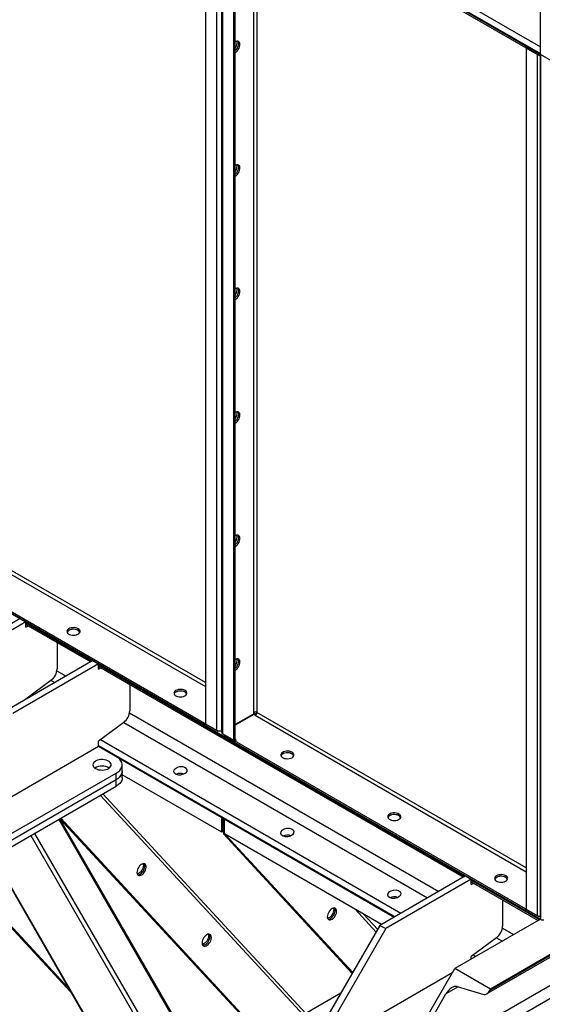
# Model space of a CAD drawing. Units: millimetres. Extents: x -8246 to 10903, y -12905 to 11172.
# Drawn here: x 3713 to 4232, y 5617 to 6594 of the extents above; entities that cross this region are included whole.
import ezdxf

# ---------------------------------------------------------------- set-up
doc = ezdxf.new("R2010")
doc.units = ezdxf.units.MM

msp = doc.modelspace()

# ---------------------------------------------------------------- linework, layer by layer
at = {"color": 7, "linetype": 'Continuous', "lineweight": 25}
for p, q in [((2638.76, 7478.59), (4229.75, 6560.13)), ((2641.5, 7483.81), (4229.75, 6566.93)), ((2638.76, 7477.71), (4229.75, 6559.25)), ((3897.41, 6749.19), (3897.41, 5895.66)), ((3908.44, 6742.82), (3908.44, 5889.29)), ((3913.37, 6741.02), (3913.37, 5887.5)), ((3914.66, 5885.7), (3914.66, 6739.23)), ((3925.69, 5879.33), (3925.69, 6732.86)), ((3926.4, 6734.37), (4214.9, 6567.82)), ((3926.4, 6732.74), (4214.9, 6566.19)), ((3927.11, 5880.15), (3927.11, 6732.33)), ((3945.21, 6721.88), (3945.21, 5906.97)), ((3948.6, 6719.92), (3948.6, 5906.97)), ((4176.31, 5627.81), (6013.74, 6688.54)), ((6012.42, 6689.3), (4179.49, 5631.17)), ((6011.66, 6689.74), (4180.25, 5632.49)), ((6037.11, 6673.86), (4128.87, 5572.25)), ((6042.29, 6664), (4137.62, 5564.45)), ((4229.75, 6559.25), (4229.75, 6640.91)), ((2638.76, 6620.34), (4229.75, 5701.88)), ((4214.9, 6567.82), (4214.9, 6566.19)), ((4216.31, 6567.01), (4214.9, 6566.19)), ((4215.61, 6565.49), (4217.02, 6566.31)), ((4215.61, 6565.49), (4215.61, 5711.97)), ((4226.64, 6559.13), (4215.61, 6565.49)), ((4216.31, 6567.01), (4216.31, 6567.01)), ((4216.31, 6567.01), (4228.08, 6560.21)), ((4228.05, 6559.94), (4217.02, 6566.31)), ((4228.05, 6559.94), (4226.64, 6559.13)), ((4226.64, 6559.13), (4226.64, 5705.6)), ((4228.08, 6560.21), (4228.08, 6560.21)), ((4228.09, 6560.21), (4228.08, 6560.21)), ((4229.75, 6559.25), (4229.75, 6560.13)), ((4265.1, 6538.84), (4229.75, 6559.25)), ((4230.1, 6559.05), (4229.75, 6559.25)), ((4229.75, 5701.88), (4229.75, 6559.25)), ((4230.1, 5701.68), (4230.1, 6559.05)), ((3628.71, 6087.72), (3897.41, 5932.6)), ((3897.41, 5936.52), (3630.41, 6090.66)), ((3896.7, 5895.78), (3608.2, 6062.33)), ((3896.7, 5894.15), (3608.2, 6060.7)), ((3713.56, 5999.87), (3628.71, 5950.89)), ((3719.22, 5996.61), (3634.36, 5947.62)), ((3713.56, 5999.87), (3719.22, 5996.61)), ((3719.22, 5991.45), (3719.22, 5996.61)), ((3719.22, 5995.73), (3784.93, 5957.8)), ((3719.22, 5994.21), (3783.61, 5957.04)), ((3719.22, 5991.45), (3722, 5992.6)), ((3750.33, 5976.25), (3750.33, 5950.22)), ((3785.69, 5958.24), (3700.83, 5909.25)), ((3785.69, 5958.24), (3791.34, 5954.97)), ((3791.34, 5954.97), (3706.49, 5905.99)), ((3750.13, 5948.18), (3759.2, 5942.95)), ((3791.34, 5949.81), (3791.34, 5954.97)), ((3791.34, 5954.09), (4154.74, 5744.31)), ((3791.34, 5952.57), (4153.42, 5743.55)), ((3791.34, 5949.81), (3794.12, 5950.97)), ((3744.24, 5938.62), (3719.22, 5920.11)), ((3744.33, 5938.69), (3748.08, 5936.52)), ((3822.46, 5934.61), (3822.46, 5908.58)), ((3719.22, 5919.87), (3719.22, 5920.11)), ((3721.13, 5921.53), (3721.61, 5921.25)), ((3822.26, 5906.55), (4129.02, 5729.46)), ((3945.21, 5906.97), (3945.21, 5905.3)), ((3945.21, 5906.97), (3948.11, 5905.29)), ((4215.61, 5752.83), (3948.6, 5906.97)), ((3816.37, 5896.98), (3791.34, 5878.47)), ((3816.46, 5897.05), (4117.89, 5723.03)), ((3945.21, 5905.3), (3927.11, 5894.85)), ((3945.46, 5904.86), (3927.11, 5894.27)), ((3946.91, 5904.03), (3945.46, 5904.86)), ((3946.91, 5904.03), (4215.61, 5748.91)), ((3897.41, 5896.19), (3896.7, 5895.78)), ((3896.7, 5895.78), (3896.7, 5894.15)), ((3898.12, 5894.97), (3896.7, 5894.15)), ((3897.41, 5895.66), (3908.44, 5889.29)), ((3898.12, 5895.25), (3898.12, 5894.97)), ((3898.12, 5894.97), (3909.89, 5888.17)), ((3909.89, 5888.17), (3909.89, 5888.74)), ((3912.72, 5888.17), (3909.89, 5888.17)), ((3912.72, 5888.64), (3912.72, 5888.17)), ((3913.37, 5888.55), (3912.72, 5888.17)), ((3791.34, 5873.32), (3791.34, 5878.47)), ((3793.26, 5879.89), (4091.43, 5707.76)), ((3914.66, 5885.7), (3925.69, 5879.33)), ((3916.04, 5884.9), (3916.04, 5884.62)), ((3916.04, 5884.62), (3926.4, 5878.64)), ((3925.69, 5879.33), (3927.11, 5880.15)), ((3927.81, 5879.45), (3926.4, 5878.64)), ((4214.9, 5712.09), (3926.4, 5878.64)), ((3926.4, 5877), (3926.4, 5878.64)), ((3927.81, 5879.45), (3926.86, 5880.01)), ((3675.53, 5806.46), (3791.34, 5873.32)), ((3791.34, 5874.19), (4085.54, 5704.36)), ((3809.02, 5863.11), (3791.34, 5873.32)), ((3791.34, 5873.32), (4084.78, 5703.92)), ((4214.9, 5710.46), (3926.4, 5877)), ((3814.88, 5848.42), (3814.88, 5854.95)), ((3814.88, 5841.88), (3814.88, 5848.42)), ((3695.88, 5781.47), (3809.02, 5846.78)), ((3695.88, 5774.94), (3809.02, 5840.25)), ((3809.02, 5840.25), (3809.02, 5846.78)), ((3809.02, 5833.72), (3809.02, 5840.25)), ((3913.67, 5788.1), (3814.88, 5845.13)), ((3695.88, 5768.41), (3809.02, 5833.72)), ((3793.25, 5824.61), (3994.7, 5606.87)), ((3997.21, 5608.45), (3795.83, 5826.1)), ((3598.5, 5808.3), (3764.05, 5629.36)), ((3599.91, 5807.48), (3762.96, 5631.25)), ((3761.87, 5633.15), (3601.33, 5806.66)), ((3751.94, 5800.77), (4052.97, 5279.38)), ((4052.97, 5281.91), (3753.04, 5801.4)), ((3753.09, 5801.43), (4052.97, 5477.31)), ((4052.97, 5478.03), (3753.52, 5801.68)), ((4052.97, 5478.74), (3753.95, 5801.93)), ((3913.67, 5788.1), (3913.67, 5802.7)), ((3915.09, 5788.92), (3915.09, 5801.88)), ((3915.23, 5801.8), (3915.23, 5786.42)), ((3916.5, 5786.47), (3916.5, 5801.07)), ((3724.28, 5784.8), (4048.84, 5222.64)), ((3727.9, 5786.89), (4052.47, 5224.73)), ((3915.09, 5788.92), (3913.67, 5788.1)), ((3916.64, 5785.6), (3915.23, 5786.42)), ((3915.23, 5786.42), (4043.16, 5648.15)), ((4072.14, 5696.62), (3916.5, 5786.47)), ((3916.64, 5786.39), (3916.64, 5785.6)), ((3916.64, 5785.6), (4043.41, 5648.59)), ((3916.64, 5785.6), (3918.06, 5784.79)), ((3918.06, 5784.79), (3918.06, 5785.57)), ((4043.67, 5649.02), (3918.06, 5784.79)), ((3691.52, 5754.99), (4006.65, 5209.18)), ((3691.81, 5755.58), (4007.31, 5209.13)), ((4155.5, 5744.75), (4070.65, 5695.76)), ((4161.16, 5741.48), (4076.31, 5692.5)), ((4155.5, 5744.75), (4161.16, 5741.48)), ((4161.16, 5736.32), (4161.16, 5741.48)), ((4161.16, 5740.6), (4228.99, 5701.45)), ((4161.16, 5739.08), (4227.67, 5700.68)), ((4161.16, 5736.32), (4163.94, 5737.48)), ((4192.27, 5721.12), (4192.27, 5695.09)), ((4045.89, 5711.78), (4066.83, 5689.14)), ((4215.61, 5712.5), (4214.9, 5712.09)), ((4214.9, 5712.09), (4214.9, 5710.46)), ((4215.61, 5711.97), (4226.64, 5705.6)), ((4216.31, 5711.56), (4216.31, 5711.27)), ((4068.35, 5691.78), (4054.39, 5706.86)), ((4229.75, 5701.88), (4144.9, 5652.9)), ((4216.31, 5711.27), (4214.9, 5710.46)), ((4216.31, 5711.27), (4228.08, 5704.48)), ((4228.08, 5704.48), (4228.08, 5705.05)), ((4229.75, 5704.48), (4228.08, 5704.48)), ((4230.1, 5701.68), (4229.75, 5701.88)), ((4070.65, 5695.76), (4014.08, 5597.78)), ((4076.31, 5692.5), (4019.74, 5594.52)), ((4070.65, 5695.76), (4076.31, 5692.5)), ((4192.07, 5693.06), (4203.26, 5686.6)), ((4186.19, 5683.49), (4161.16, 5664.98)), ((4186.27, 5683.56), (4192.14, 5680.17)), ((4161.16, 5662.29), (4161.16, 5664.98)), ((4163.07, 5666.4), (4165.68, 5664.9)), ((4088.33, 5554.92), (4144.9, 5652.9)), ((4180.25, 5632.49), (4144.9, 5652.9)), ((4019.74, 5578.19), (4142.76, 5649.21)), ((4148.17, 5634.74), (4136.02, 5627.72)), ((4147.14, 5635.04), (4173.6, 5627.3)), ((4031.75, 5628.39), (3996.4, 5607.98)), ((4092.57, 5552.47), (4136.02, 5627.72)), ((4179.49, 5631.17), (4180.25, 5632.49))]:
    msp.add_line(p, q, dxfattribs=at)
at = {"color": 7, "linetype": 'Continuous', "lineweight": 25, "flags": 128}
for points in [[(3929.57, 6572.47), (3929.91, 6571.93), (3930.22, 6570.92), (3930.28, 6569.73), (3930.1, 6568.41), (3929.67, 6567.03), (3929.04, 6565.67), (3928.22, 6564.41), (3927.26, 6563.31), (3927.11, 6563.15)], [(3927.11, 6561.26), (3928.17, 6562.02), (3929.17, 6563.02), (3930.06, 6564.21), (3930.79, 6565.53), (3931.33, 6566.9), (3931.63, 6568.26), (3931.7, 6569.53), (3931.51, 6570.63), (3931.09, 6571.52), (3930.45, 6572.14), (3929.63, 6572.46), (3928.68, 6572.47), (3927.64, 6572.15), (3927.11, 6571.88)], [(3929.57, 6572.47), (3929.91, 6571.93), (3930.22, 6570.92), (3930.28, 6569.73), (3930.1, 6568.41), (3929.67, 6567.03), (3929.04, 6565.67), (3928.22, 6564.41), (3927.26, 6563.31), (3927.11, 6563.15)], [(3929.57, 6449.99), (3929.91, 6449.44), (3930.22, 6448.44), (3930.28, 6447.25), (3930.1, 6445.93), (3929.67, 6444.55), (3929.04, 6443.19), (3928.22, 6441.93), (3927.26, 6440.83), (3927.11, 6440.67)], [(3929.57, 6449.99), (3929.91, 6449.44), (3930.22, 6448.44), (3930.28, 6447.25), (3930.1, 6445.93), (3929.67, 6444.55), (3929.04, 6443.19), (3928.22, 6441.93), (3927.26, 6440.83), (3927.11, 6440.67)], [(3927.11, 6438.78), (3928.17, 6439.54), (3929.17, 6440.54), (3930.06, 6441.73), (3930.79, 6443.05), (3931.33, 6444.42), (3931.63, 6445.78), (3931.7, 6447.05), (3931.51, 6448.15), (3931.09, 6449.04), (3930.45, 6449.66), (3929.63, 6449.98), (3928.68, 6449.98), (3927.64, 6449.67), (3927.11, 6449.4)], [(3929.57, 6327.51), (3929.91, 6326.96), (3930.22, 6325.96), (3930.28, 6324.76), (3930.1, 6323.44), (3929.67, 6322.07), (3929.04, 6320.71), (3928.22, 6319.45), (3927.26, 6318.34), (3927.11, 6318.19)], [(3929.57, 6327.51), (3929.91, 6326.96), (3930.22, 6325.96), (3930.28, 6324.76), (3930.1, 6323.44), (3929.67, 6322.07), (3929.04, 6320.71), (3928.22, 6319.45), (3927.26, 6318.34), (3927.11, 6318.19)], [(3927.11, 6316.3), (3928.17, 6317.06), (3929.17, 6318.06), (3930.06, 6319.25), (3930.79, 6320.57), (3931.33, 6321.94), (3931.63, 6323.3), (3931.7, 6324.57), (3931.51, 6325.67), (3931.09, 6326.56), (3930.45, 6327.18), (3929.63, 6327.5), (3928.68, 6327.5), (3927.64, 6327.19), (3927.11, 6326.92)], [(3929.57, 6205.03), (3929.91, 6204.48), (3930.22, 6203.48), (3930.28, 6202.28), (3930.1, 6200.96), (3929.67, 6199.59), (3929.04, 6198.23), (3928.22, 6196.97), (3927.26, 6195.86), (3927.11, 6195.71)], [(3929.57, 6205.03), (3929.91, 6204.48), (3930.22, 6203.48), (3930.28, 6202.28), (3930.1, 6200.96), (3929.67, 6199.59), (3929.04, 6198.23), (3928.22, 6196.97), (3927.26, 6195.86), (3927.11, 6195.71)], [(3927.11, 6193.82), (3928.17, 6194.57), (3929.17, 6195.57), (3930.06, 6196.77), (3930.79, 6198.09), (3931.33, 6199.46), (3931.63, 6200.82), (3931.7, 6202.08), (3931.51, 6203.19), (3931.09, 6204.08), (3930.45, 6204.7), (3929.63, 6205.02), (3928.68, 6205.02), (3927.64, 6204.71), (3927.11, 6204.43)], [(3929.57, 6082.55), (3929.91, 6082), (3930.22, 6081), (3930.28, 6079.8), (3930.1, 6078.48), (3929.67, 6077.11), (3929.04, 6075.75), (3928.22, 6074.49), (3927.26, 6073.38), (3927.11, 6073.23)], [(3929.57, 6082.55), (3929.91, 6082), (3930.22, 6081), (3930.28, 6079.8), (3930.1, 6078.48), (3929.67, 6077.11), (3929.04, 6075.75), (3928.22, 6074.49), (3927.26, 6073.38), (3927.11, 6073.23)], [(3927.11, 6071.34), (3928.17, 6072.09), (3929.17, 6073.09), (3930.06, 6074.29), (3930.79, 6075.6), (3931.33, 6076.98), (3931.63, 6078.34), (3931.7, 6079.6), (3931.51, 6080.71), (3931.09, 6081.6), (3930.45, 6082.22), (3929.63, 6082.54), (3928.68, 6082.54), (3927.64, 6082.23), (3927.11, 6081.95)], [(3771.19, 5989.87), (3770.01, 5990.41), (3768.64, 5990.78), (3767.16, 5990.96), (3765.65, 5990.93), (3764.19, 5990.71), (3762.87, 5990.29), (3761.74, 5989.71), (3760.87, 5989), (3760.32, 5988.19), (3760.1, 5987.33), (3760.23, 5986.46), (3760.7, 5985.63), (3761.5, 5984.89), (3762.56, 5984.28), (3763.85, 5983.82), (3765.28, 5983.54), (3766.78, 5983.47), (3768.28, 5983.6), (3769.68, 5983.92), (3770.92, 5984.42), (3771.92, 5985.07), (3772.63, 5985.83), (3773.03, 5986.68), (3773.07, 5987.55), (3772.76, 5988.4), (3772.13, 5989.19), (3771.19, 5989.87)], [(3772.94, 5986.4), (3772.63, 5986.97), (3771.92, 5987.74), (3770.92, 5988.39), (3769.68, 5988.89), (3768.28, 5989.21), (3766.78, 5989.34), (3765.28, 5989.26), (3763.85, 5988.99), (3762.56, 5988.53), (3761.5, 5987.91), (3760.7, 5987.17), (3760.25, 5986.4)], [(3771.19, 5988.24), (3770.01, 5988.78), (3768.64, 5989.15), (3767.16, 5989.32), (3765.65, 5989.3), (3764.19, 5989.07), (3762.87, 5988.66), (3761.74, 5988.08), (3760.87, 5987.37), (3760.32, 5986.56), (3760.25, 5986.4)], [(3929.57, 5960.07), (3929.91, 5959.52), (3930.22, 5958.52), (3930.28, 5957.32), (3930.1, 5956), (3929.67, 5954.63), (3929.04, 5953.27), (3928.22, 5952), (3927.26, 5950.9), (3927.11, 5950.75)], [(3929.57, 5960.07), (3929.91, 5959.52), (3930.22, 5958.52), (3930.28, 5957.32), (3930.1, 5956), (3929.67, 5954.63), (3929.04, 5953.27), (3928.22, 5952), (3927.26, 5950.9), (3927.11, 5950.75)], [(3927.11, 5948.86), (3928.17, 5949.61), (3929.17, 5950.61), (3930.06, 5951.8), (3930.79, 5953.12), (3931.33, 5954.5), (3931.63, 5955.86), (3931.7, 5957.12), (3931.51, 5958.23), (3931.09, 5959.12), (3930.45, 5959.74), (3929.63, 5960.06), (3928.68, 5960.06), (3927.64, 5959.74), (3927.11, 5959.47)], [(3877.26, 5928.64), (3876.07, 5929.18), (3874.7, 5929.55), (3873.23, 5929.73), (3871.72, 5929.7), (3870.26, 5929.48), (3868.93, 5929.06), (3867.8, 5928.48), (3866.94, 5927.77), (3866.38, 5926.96), (3866.16, 5926.1), (3866.29, 5925.23), (3866.77, 5924.4), (3867.56, 5923.66), (3868.63, 5923.05), (3869.91, 5922.59), (3871.35, 5922.31), (3872.85, 5922.24), (3874.34, 5922.36), (3875.74, 5922.69), (3876.98, 5923.19), (3877.98, 5923.84), (3878.7, 5924.6), (3879.09, 5925.45), (3879.14, 5926.32), (3878.83, 5927.17), (3878.19, 5927.96), (3877.26, 5928.64)], [(3879, 5925.17), (3878.7, 5925.74), (3877.98, 5926.51), (3876.98, 5927.16), (3875.74, 5927.66), (3874.34, 5927.98), (3872.85, 5928.11), (3871.35, 5928.03), (3869.91, 5927.76), (3868.63, 5927.3), (3867.56, 5926.68), (3866.77, 5925.94), (3866.32, 5925.17)], [(3877.26, 5927.01), (3876.07, 5927.55), (3874.7, 5927.92), (3873.23, 5928.09), (3871.72, 5928.07), (3870.26, 5927.84), (3868.93, 5927.43), (3867.8, 5926.85), (3866.94, 5926.14), (3866.38, 5925.33), (3866.32, 5925.17)], [(3983.32, 5867.41), (3982.14, 5867.95), (3980.77, 5868.32), (3979.29, 5868.5), (3977.78, 5868.47), (3976.33, 5868.25), (3975, 5867.83), (3973.87, 5867.25), (3973, 5866.54), (3972.45, 5865.73), (3972.23, 5864.87), (3972.36, 5864), (3972.83, 5863.17), (3973.63, 5862.43), (3974.69, 5861.81), (3975.98, 5861.36), (3977.41, 5861.08), (3978.92, 5861.01), (3980.41, 5861.13), (3981.81, 5861.46), (3983.05, 5861.96), (3984.05, 5862.61), (3984.77, 5863.37), (3985.16, 5864.21), (3985.2, 5865.09), (3984.9, 5865.94), (3984.26, 5866.73), (3983.32, 5867.41)], [(3788.51, 5851.27), (3789.93, 5850.61), (3791.54, 5850.12), (3793.29, 5849.83), (3795.11, 5849.75), (3796.91, 5849.89), (3798.64, 5850.23), (3800.21, 5850.76), (3801.56, 5851.46), (3802.63, 5852.31), (3803.39, 5853.27), (3803.81, 5854.29), (3803.85, 5855.34), (3803.53, 5856.38), (3802.86, 5857.35), (3801.85, 5858.23), (3800.57, 5858.97), (3799.05, 5859.55), (3797.35, 5859.94), (3795.56, 5860.13), (3793.74, 5860.1), (3791.97, 5859.86), (3790.31, 5859.43), (3788.84, 5858.8), (3787.62, 5858.02), (3786.7, 5857.12), (3786.11, 5856.12), (3785.88, 5855.08), (3786.02, 5854.03), (3786.52, 5853.02), (3787.36, 5852.09), (3788.51, 5851.27)], [(3809.02, 5846.78), (3810.89, 5848.03), (3812.43, 5849.41), (3813.62, 5850.91), (3814.42, 5852.49), (3814.83, 5854.12), (3814.83, 5855.77), (3814.42, 5857.4), (3813.62, 5858.98), (3812.43, 5860.48), (3810.89, 5861.87), (3809.02, 5863.11)], [(3985.07, 5863.94), (3984.77, 5864.51), (3984.05, 5865.28), (3983.05, 5865.93), (3981.81, 5866.43), (3980.41, 5866.75), (3978.92, 5866.88), (3977.41, 5866.8), (3975.98, 5866.53), (3974.69, 5866.07), (3973.63, 5865.45), (3972.83, 5864.71), (3972.38, 5863.94)], [(3983.32, 5865.78), (3982.14, 5866.32), (3980.77, 5866.69), (3979.29, 5866.86), (3977.78, 5866.84), (3976.33, 5866.61), (3975, 5866.2), (3973.87, 5865.62), (3973, 5864.91), (3972.45, 5864.1), (3972.38, 5863.94)], [(3809.02, 5840.25), (3810.89, 5841.5), (3812.43, 5842.88), (3813.62, 5844.38), (3814.42, 5845.96), (3814.83, 5847.59), (3814.88, 5848.42)], [(3814.88, 5848.42), (3814.83, 5847.59), (3814.42, 5845.96), (3813.62, 5844.38), (3812.43, 5842.88), (3810.89, 5841.5), (3809.02, 5840.25)], [(3814.88, 5841.88), (3814.83, 5841.06), (3814.42, 5839.43), (3813.62, 5837.85), (3812.43, 5836.35), (3810.89, 5834.96), (3809.02, 5833.72)], [(3872.96, 5844.82), (3872.47, 5844.82), (3871.52, 5844.76)], [(4089.39, 5806.18), (4088.2, 5806.72), (4086.84, 5807.09), (4085.36, 5807.27), (4083.85, 5807.24), (4082.39, 5807.02), (4081.06, 5806.6), (4079.94, 5806.02), (4079.07, 5805.31), (4078.51, 5804.5), (4078.29, 5803.64), (4078.43, 5802.77), (4078.9, 5801.94), (4079.69, 5801.2), (4080.76, 5800.58), (4082.04, 5800.13), (4083.48, 5799.85), (4084.98, 5799.78), (4086.47, 5799.9), (4087.88, 5800.22), (4089.11, 5800.72), (4090.12, 5801.38), (4090.83, 5802.14), (4091.22, 5802.98), (4091.27, 5803.85), (4090.96, 5804.71), (4090.32, 5805.5), (4089.39, 5806.18)], [(4091.14, 5802.71), (4090.83, 5803.28), (4090.12, 5804.05), (4089.11, 5804.7), (4087.88, 5805.2), (4086.47, 5805.52), (4084.98, 5805.65), (4083.48, 5805.57), (4082.04, 5805.3), (4080.76, 5804.84), (4079.69, 5804.22), (4078.9, 5803.48), (4078.45, 5802.71)], [(4089.39, 5804.55), (4088.2, 5805.09), (4086.84, 5805.46), (4085.36, 5805.63), (4083.85, 5805.61), (4082.39, 5805.38), (4081.06, 5804.97), (4079.94, 5804.39), (4079.07, 5803.68), (4078.51, 5802.87), (4078.45, 5802.71)], [(3979.02, 5783.59), (3978.54, 5783.59), (3977.58, 5783.53)], [(3837.88, 5756.22), (3837.17, 5756.74), (3836.3, 5756.94), (3835.31, 5756.83), (3834.26, 5756.4), (3833.19, 5755.68), (3832.18, 5754.71), (3831.27, 5753.54), (3830.51, 5752.24), (3829.95, 5750.86), (3829.61, 5749.5), (3829.52, 5748.22), (3829.67, 5747.09), (3830.06, 5746.17), (3830.67, 5745.51), (3831.46, 5745.14), (3832.4, 5745.1), (3833.43, 5745.37), (3834.5, 5745.95), (3835.54, 5746.8), (3836.51, 5747.87), (3837.35, 5749.12), (3838.02, 5750.47), (3838.47, 5751.85), (3838.69, 5753.18), (3838.66, 5754.39), (3838.39, 5755.43), (3837.88, 5756.22)], [(3835.62, 5756.9), (3835.72, 5756.57), (3835.88, 5755.44), (3835.78, 5754.15), (3835.44, 5752.79), (3834.88, 5751.42), (3834.12, 5750.11), (3833.21, 5748.94), (3832.2, 5747.97), (3831.14, 5747.26), (3830.08, 5746.83), (3829.77, 5746.76)], [(3830.23, 5745.93), (3830.99, 5745.91), (3832.02, 5746.19), (3833.08, 5746.76), (3834.13, 5747.61), (3835.1, 5748.69), (3835.94, 5749.94), (3836.6, 5751.28), (3837.06, 5752.66), (3837.27, 5753.99), (3837.25, 5755.21), (3836.97, 5756.24), (3836.58, 5756.91)], [(3830.23, 5745.93), (3830.99, 5745.91), (3832.02, 5746.19), (3833.08, 5746.76), (3834.13, 5747.61), (3835.1, 5748.69), (3835.94, 5749.94), (3836.6, 5751.28), (3837.06, 5752.66), (3837.27, 5753.99), (3837.25, 5755.21), (3836.97, 5756.24), (3836.58, 5756.91)], [(4195.45, 5744.95), (4194.27, 5745.49), (4192.9, 5745.86), (4191.42, 5746.04), (4189.92, 5746.01), (4188.46, 5745.78), (4187.13, 5745.37), (4186, 5744.79), (4185.14, 5744.08), (4184.58, 5743.27), (4184.36, 5742.41), (4184.49, 5741.54), (4184.97, 5740.71), (4185.76, 5739.97), (4186.83, 5739.35), (4188.11, 5738.9), (4189.54, 5738.62), (4191.05, 5738.55), (4192.54, 5738.67), (4193.94, 5738.99), (4195.18, 5739.49), (4196.18, 5740.14), (4196.9, 5740.91), (4197.29, 5741.75), (4197.33, 5742.62), (4197.03, 5743.48), (4196.39, 5744.27), (4195.45, 5744.95)], [(4197.2, 5741.48), (4196.9, 5742.05), (4196.18, 5742.82), (4195.18, 5743.47), (4193.94, 5743.97), (4192.54, 5744.29), (4191.05, 5744.41), (4189.54, 5744.34), (4188.11, 5744.06), (4186.83, 5743.61), (4185.76, 5742.99), (4184.97, 5742.25), (4184.51, 5741.48)], [(4195.45, 5743.32), (4194.27, 5743.86), (4192.9, 5744.23), (4191.42, 5744.4), (4189.92, 5744.38), (4188.46, 5744.15), (4187.13, 5743.74), (4186, 5743.16), (4185.14, 5742.44), (4184.58, 5741.64), (4184.51, 5741.48)], [(4085.09, 5722.36), (4084.6, 5722.36), (4083.65, 5722.3)], [(4026.77, 5712.3), (4026.06, 5712.81), (4025.19, 5713.02), (4024.19, 5712.9), (4023.14, 5712.48), (4022.08, 5711.76), (4021.06, 5710.79), (4020.15, 5709.62), (4019.4, 5708.31), (4018.83, 5706.94), (4018.5, 5705.58), (4018.4, 5704.29), (4018.55, 5703.16), (4018.94, 5702.24), (4019.55, 5701.58), (4020.35, 5701.22), (4021.29, 5701.17), (4022.32, 5701.45), (4023.38, 5702.02), (4024.43, 5702.87), (4025.4, 5703.95), (4026.24, 5705.2), (4026.9, 5706.54), (4027.35, 5707.92), (4027.57, 5709.25), (4027.54, 5710.47), (4027.27, 5711.5), (4026.77, 5712.3)], [(4024.51, 5712.97), (4024.61, 5712.64), (4024.76, 5711.51), (4024.66, 5710.23), (4024.33, 5708.87), (4023.76, 5707.49), (4023.01, 5706.19), (4022.1, 5705.02), (4021.08, 5704.05), (4020.02, 5703.33), (4018.96, 5702.9), (4018.65, 5702.83)], [(4019.12, 5702), (4019.87, 5701.99), (4020.9, 5702.26), (4021.97, 5702.84), (4023.01, 5703.69), (4023.98, 5704.77), (4024.82, 5706.01), (4025.49, 5707.36), (4025.94, 5708.74), (4026.16, 5710.07), (4026.13, 5711.29), (4025.86, 5712.32), (4025.46, 5712.99)], [(4019.12, 5702), (4019.87, 5701.99), (4020.9, 5702.26), (4021.97, 5702.84), (4023.01, 5703.69), (4023.98, 5704.77), (4024.82, 5706.01), (4025.49, 5707.36), (4025.94, 5708.74), (4026.16, 5710.07), (4026.13, 5711.29), (4025.86, 5712.32), (4025.46, 5712.99)], [(3902.54, 5686.34), (3901.83, 5686.85), (3900.96, 5687.06), (3899.97, 5686.94), (3898.91, 5686.52), (3897.85, 5685.8), (3896.84, 5684.83), (3895.93, 5683.66), (3895.17, 5682.35), (3894.61, 5680.98), (3894.27, 5679.62), (3894.17, 5678.33), (3894.32, 5677.2), (3894.72, 5676.28), (3895.33, 5675.62), (3896.12, 5675.26), (3897.06, 5675.21), (3898.09, 5675.49), (3899.16, 5676.06), (3900.2, 5676.91), (3901.17, 5677.99), (3902.01, 5679.24), (3902.67, 5680.58), (3903.13, 5681.96), (3903.35, 5683.29), (3903.32, 5684.51), (3903.04, 5685.54), (3902.54, 5686.34)], [(3900.28, 5687.01), (3900.38, 5686.69), (3900.53, 5685.55), (3900.44, 5684.27), (3900.1, 5682.91), (3899.54, 5681.54), (3898.78, 5680.23), (3897.87, 5679.06), (3896.86, 5678.09), (3895.79, 5677.37), (3894.74, 5676.94), (3894.43, 5676.88)], [(3894.89, 5676.04), (3895.65, 5676.03), (3896.68, 5676.3), (3897.74, 5676.88), (3898.79, 5677.73), (3899.76, 5678.81), (3900.59, 5680.05), (3901.26, 5681.4), (3901.71, 5682.78), (3901.93, 5684.11), (3901.9, 5685.33), (3901.63, 5686.36), (3901.23, 5687.03)], [(3894.89, 5676.04), (3895.65, 5676.03), (3896.68, 5676.3), (3897.74, 5676.88), (3898.79, 5677.73), (3899.76, 5678.81), (3900.59, 5680.05), (3901.26, 5681.4), (3901.71, 5682.78), (3901.93, 5684.11), (3901.9, 5685.33), (3901.63, 5686.36), (3901.23, 5687.03)]]:
    msp.add_lwpolyline(points, dxfattribs=at)
at = {"color": 7, "linetype": 'Continuous', "lineweight": 25}
for centre, radius, start, end in [((3920.67, 6570.65), 8.15, 322.16068, 12.78104), ((4229.62, 6564.73), 6.35, 241.95976, 271.1441), ((4229.58, 6562.74), 3.18, 241.27194, 262.90491), ((3920.67, 6448.17), 8.15, 322.16068, 12.78104), ((3920.67, 6325.69), 8.15, 322.16068, 12.78104), ((3920.67, 6203.21), 8.15, 322.16068, 12.78104), ((3920.67, 6080.73), 8.15, 322.16068, 12.78104), ((3769.55, 5984.93), 3.69, 22.61364, 63.61433), ((3920.67, 5958.25), 8.15, 322.16068, 12.78104), ((3734.74, 5951), 15.61, 307.49888, 357.12516), ((3875.62, 5923.7), 3.69, 22.61364, 63.61433), ((3806.87, 5909.37), 15.61, 307.49888, 357.12516), ((3946.91, 5903.69), 3.69, 62.60967, 117.39033), ((3944.92, 5907.13), 3.69, 302.60548, 357.39452), ((3911.57, 5895.35), 6.82, 242.69891, 285.36417), ((3915.58, 5887.72), 2.21, 185.6948, 245.62534), ((3981.68, 5862.47), 3.69, 22.61364, 63.61433), ((3794.88, 5840.57), 13.13, 57.78497, 122.21503), ((3794.88, 5840.59), 13.12, 57.75763, 122.24237), ((3872.68, 5836.27), 10.2, 69.2567, 115.08522), ((3872.67, 5836.38), 10.1, 69.0141, 115.32782), ((4087.75, 5801.24), 3.69, 22.61364, 63.61433), ((3978.74, 5775.15), 10.1, 69.0141, 115.32782), ((3978.74, 5775.04), 10.2, 69.2567, 115.08522), ((4193.81, 5740.01), 3.69, 22.61364, 63.61433), ((4084.81, 5713.92), 10.1, 69.0141, 115.32782), ((4084.81, 5713.81), 10.2, 69.2567, 115.08522), ((4229.62, 5711.21), 6.35, 241.95976, 271.1441), ((4232.56, 5706.44), 5.36, 242.64583, 277.73651), ((4176.68, 5695.88), 15.61, 307.49888, 357.12516)]:
    msp.add_arc(centre, radius, start, end, dxfattribs=at)
for centre in [(3872.66, 5849.07), (3978.73, 5787.84), (4084.79, 5726.61)]:
    msp.add_ellipse(centre, major_axis=(6.47, 0.92), ratio=0.650932, dxfattribs=at)
for centre, major_axis, start_param, end_param in [((4142.03, 5624.25), (6.01, 10.41), 0.139667, 1.570837), ((4176.31, 5633.01), (3.18, 5.51), 3.28126, 4.71243)]:
    msp.add_ellipse(centre, major_axis=major_axis, ratio=0.577335, start_param=start_param, end_param=end_param, dxfattribs=at)

doc.saveas('drawing.dxf')
